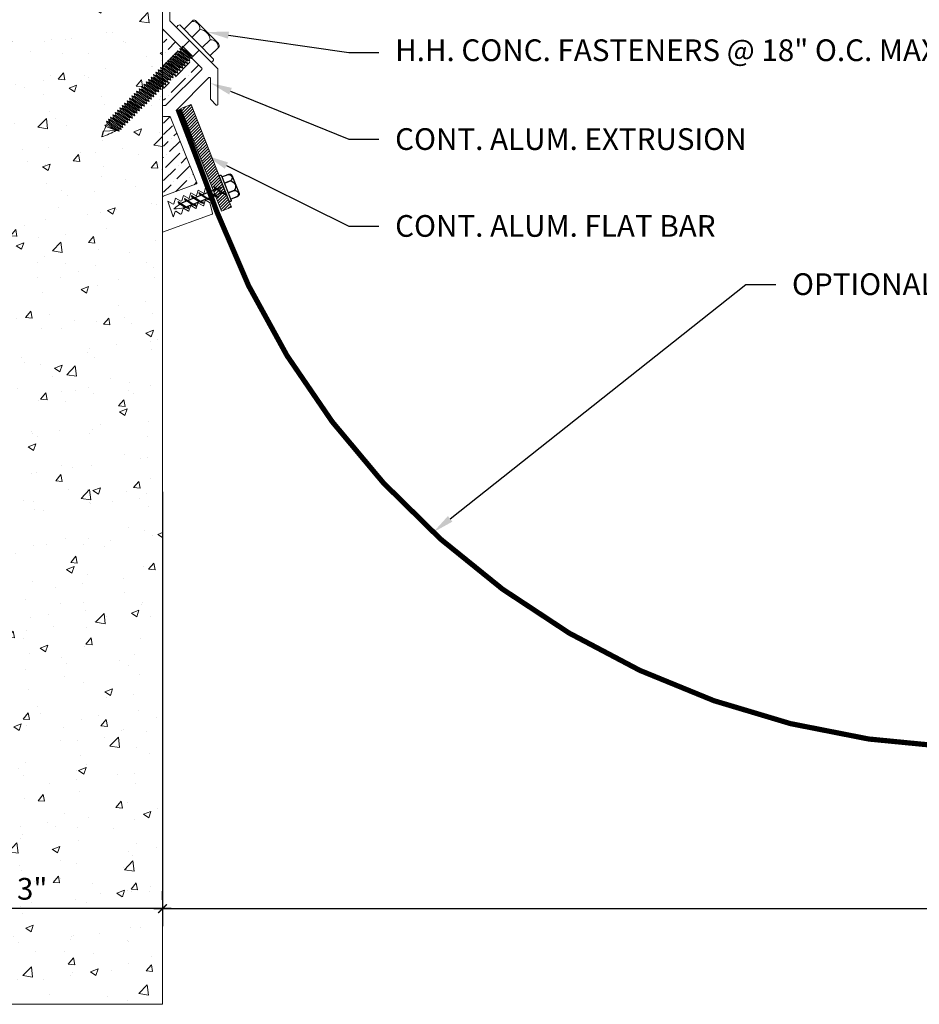
# Model space of a CAD drawing. Units: inches. Extents: x -20.7 to 22.2, y -26 to -8.2.
# Drawn here: x -10.4 to 0, y -26 to -14.6 of the extents above; entities that cross this region are included whole.
import ezdxf
from ezdxf import colors
from ezdxf.entities.mleader import LeaderData, LeaderLine
from ezdxf.math import Vec2, Vec3

# ---------------------------------------------------------------- set-up
doc = ezdxf.new("R2010")
doc.units = ezdxf.units.IN
doc.header["$MEASUREMENT"] = 0
for name, color, linetype, lineweight in [('Dim - Thin', 1, 'Continuous', 5), ('Hatch - Medium', 5, 'Continuous', 9), ('Object - Regular', 250, 'Continuous', 15)]:
    doc.layers.add(name, color=color, linetype=linetype, lineweight=lineweight)
doc.layers.add('PW-Screws', color=8, linetype='Continuous')
doc.layers.add('PW-Vport', color=5, linetype='Continuous', plot=False)
doc.layers.add('View Port - No Plot', color=6, linetype='Continuous', lineweight=20, plot=False)
doc.styles.add('ARCHITXT', font='arial-narrow_[allfont.net].ttf')
doc.dimstyles.new('002', dxfattribs={"dimscale": 2, "dimtxt": 0.125, "dimasz": 0.05, "dimexe": 0.1, "dimexo": 0.05, "dimgap": 0.05, "dimtad": 1, "dimdec": 4, "dimzin": 3, "dimdsep": 46, "dimlunit": 4, "dimtxsty": 'ARCHITXT', "dimblk1": 'ARCHTICK', "dimblk2": 'ARCHTICK', "dimsah": 1, "dimcen": 0.05, "dimdle": 0.05, "dimclrd": 256, "dimclre": 256, "dimclrt": 256, "dimadec": 0, "dimazin": 0, "dimtfac": 0.7, "dimtdec": 4, "dimtofl": 0, "dimtmove": 0, "dimatfit": 3, "dimldrblk": 'ARCHTICK', "dimfxl": 1, "dimtfillclr": 7, "dimfrac": 1, "dimtolj": 1, "dimtzin": 0, "dimarcsym": 0})

# ---------------------------------------------------------------- blocks, each defined once
blk = doc.blocks.new('rtretrt')
for points in [[(-90.197, 3.948, -0.084602), (-90.231, 3.91), (-90.294, 3.866, -0.148743), (-90.33, 3.853, -1.23465)], [(-90.33, 3.853, 0.176188), (-90.294, 3.855, 0.803357)], [(-90.197, 3.854, -0.084602), (-90.231, 3.816), (-90.294, 3.772, -0.148743), (-90.33, 3.759, -1.23465)], [(-90.231, 3.952, -0.060511), (-90.197, 3.948)], [(-90.231, 3.858, -0.060511), (-90.197, 3.854)], [(-90.197, 3.762, -0.084602), (-90.231, 3.724), (-90.294, 3.68, -0.148743), (-90.33, 3.667, -1.23465)], [(-90.33, 3.759, 0.176188), (-90.294, 3.761, 0.803357)], [(-90.231, 3.766, -0.060511), (-90.197, 3.762)], [(-90.33, 3.667, 0.176188), (-90.294, 3.669, 0.803357)], [(-90.197, 3.669, -0.084602), (-90.231, 3.632), (-90.294, 3.587, -0.148743), (-90.33, 3.575, -1.23465)], [(-90.197, 3.669, -0.084602), (-90.231, 3.632), (-90.294, 3.587, -0.148743), (-90.33, 3.575, -1.23465)], [(-90.231, 3.673, -0.060511), (-90.197, 3.669)], [(-90.231, 3.673, -0.060511), (-90.197, 3.669)], [(-90.197, 3.582, -0.084602), (-90.231, 3.544), (-90.294, 3.5, -0.148743), (-90.33, 3.487, -1.23465)], [(-90.33, 3.575, 0.176188), (-90.294, 3.576, 0.803357)], [(-90.33, 3.575, 0.176188), (-90.294, 3.576, 0.803357)], [(-90.231, 3.579, -0.030503), (-90.197, 3.582)], [(-90.33, 3.487, 0.176188), (-90.294, 3.489, 0.803357)], [(-90.205, 3.489, -0.056779), (-90.231, 3.457), (-90.294, 3.412, -0.199906), (-90.322, 3.406, -1.23465)], [(-90.322, 3.406, 0.176188), (-90.285, 3.408, 0.803357)], [(-90.262, 3.33, -0.043873), (-90.294, 3.45, 1.540284)], [(-90.262, 3.33, 0.043873), (-90.231, 3.45, -1.540284)], [(-90.231, 3.493, -0.060115), (-90.205, 3.489)]]:
    blk.add_lwpolyline(points, format="xyb")
at = {"layer": 'PW-Screws', "lineweight": 9}
for p, q in [((-90.416, 3.979), (-90.26, 3.979)), ((-90.115, 3.955), (-90.115, 3.955))]:
    blk.add_line(p, q, dxfattribs=at)
at = {"layer": 'PW-Screws'}
for points in [[(-90.402, 4.042), (-90.402, 4.066, -0.370953), (-90.379, 4.093), (-90.152, 4.093, -0.425643), (-90.124, 4.06), (-90.124, 3.979)], [(-90.402, 3.979), (-90.402, 4.055, -0.824512), (-90.324, 4.055), (-90.324, 3.979)], [(-90.324, 3.979), (-90.324, 4.055, -0.540199), (-90.205, 4.055), (-90.205, 3.979)], [(-90.205, 3.979), (-90.205, 4.055, -0.793676), (-90.124, 4.055), (-90.124, 3.979)], [(-90.416, 3.979), (-90.109, 3.979, -0.713561), (-90.109, 3.955), (-90.416, 3.955, -0.877049), (-90.416, 3.979), (-90.109, 3.979)]]:
    blk.add_lwpolyline(points, format="xyb", dxfattribs=at)
for points in [[(-90.33, 3.853), (-90.197, 3.948)], [(-90.33, 3.759), (-90.197, 3.854)], [(-90.294, 3.879), (-90.294, 3.955)], [(-90.294, 3.785), (-90.294, 3.866)], [(-90.231, 3.924), (-90.231, 3.955)], [(-90.231, 3.83), (-90.231, 3.91)], [(-90.33, 3.667), (-90.197, 3.762)], [(-90.294, 3.45), (-90.294, 3.772)], [(-90.231, 3.45), (-90.231, 3.816)], [(-90.33, 3.575), (-90.197, 3.669)], [(-90.33, 3.575), (-90.197, 3.669)], [(-90.33, 3.487), (-90.197, 3.582)], [(-90.322, 3.406), (-90.205, 3.489)]]:
    blk.add_lwpolyline(points, dxfattribs=at)
at = {"layer": 'PW-Vport'}
for points in [[(-90.33, 3.759), (-90.197, 3.854)], [(-90.33, 3.667), (-90.197, 3.762)], [(-90.33, 3.575), (-90.197, 3.669)], [(-90.33, 3.575), (-90.197, 3.669)], [(-90.33, 3.487), (-90.197, 3.582)], [(-90.322, 3.406), (-90.21, 3.485)]]:
    blk.add_lwpolyline(points, dxfattribs=at)
blk = doc.blocks.new('_ArchTick')
at = {"color": 0, "linetype": 'ByBlock', "const_width": 0.15}
blk.add_lwpolyline([(-0.5, -0.5), (0.5, 0.5)], dxfattribs=at)
blk = doc.blocks.new('*D95')
at = {"layer": 'Defpoints', "color": 0, "transparency": 16777216}
for p in [(-8.749, -19.981), (10.248, -19.981), (10.248, -24.88)]:
    blk.add_point(p, dxfattribs=at)
at = {"layer": 'Dim - Thin', "lineweight": -2, "transparency": 16777216}
for p, q in [((-8.749, -20.081), (-8.749, -25.08)), ((10.248, -20.081), (10.248, -25.08)), ((-8.849, -24.88), (10.348, -24.88))]:
    blk.add_line(p, q, dxfattribs=at)
at = {"layer": 'Dim - Thin', "lineweight": -2, "transparency": 16777216, "xscale": 0.1, "yscale": 0.1, "zscale": 0.1, "rotation": 180}
blk.add_blockref('_ArchTick', (-8.749, -24.88), dxfattribs=at)
at = {"layer": 'Dim - Thin', "lineweight": -2, "transparency": 16777216, "xscale": 0.1, "yscale": 0.1, "zscale": 0.1}
blk.add_blockref('_ArchTick', (10.248, -24.88), dxfattribs=at)
at = {"layer": 'Dim - Thin', "transparency": 16777216, "insert": (0.75, -24.654), "char_height": 0.25, "attachment_point": 5, "style": 'ARCHITXT'}
blk.add_mtext('\\A1;1\'-7"', dxfattribs=at)
blk = doc.blocks.new('*D96')
at = {"layer": 'Defpoints', "color": 0, "transparency": 16777216}
for p in [(-11.751, -16.815), (-11.751, -24.88), (-8.749, -24.88)]:
    blk.add_point(p, dxfattribs=at)
at = {"layer": 'Dim - Thin', "lineweight": -2, "transparency": 16777216}
for p, q in [((-11.751, -16.915), (-11.751, -25.08)), ((-8.749, -24.78), (-8.749, -24.68)), ((-8.649, -24.88), (-11.851, -24.88))]:
    blk.add_line(p, q, dxfattribs=at)
at = {"layer": 'Dim - Thin', "lineweight": -2, "transparency": 16777216, "xscale": 0.1, "yscale": 0.1, "zscale": 0.1, "rotation": 180}
blk.add_blockref('_ArchTick', (-11.751, -24.88), dxfattribs=at)
at = {"layer": 'Dim - Thin', "lineweight": -2, "transparency": 16777216, "xscale": 0.1, "yscale": 0.1, "zscale": 0.1}
blk.add_blockref('_ArchTick', (-8.749, -24.88), dxfattribs=at)
at = {"layer": 'Dim - Thin', "transparency": 16777216, "insert": (-10.25, -24.652), "char_height": 0.25, "attachment_point": 5, "style": 'ARCHITXT'}
blk.add_mtext('\\A1;3"', dxfattribs=at)

msp = doc.modelspace()

# ---------------------------------------------------------------- hatches: boundary and pattern name
at = {"layer": 'Hatch - Medium'}
h = msp.add_hatch(dxfattribs=at)
h.set_pattern_fill('AR-CONC', color=256, scale=0.125)
h.set_pattern_definition([(50, (0, -2.32804), (0.896575, -0.07844), [0.09375, -1.03125]), (355, (0, -2.328), (-0.17344, 0.94024), [0.075, -0.825]), (100.4514, (0.0747, -2.3346), (0.723136, 0.8618), [0.079675, -0.876428]), (46.184, (0, -2.078), (1.33405, -0.2069), [0.140625, -1.546875]), (96.6356, (0.1112, -2.0953), (1.16833, 1.21765), [0.119513, -1.31464]), (351.184, (0, -2.078), (1.16833, 1.21765), [0.1125, -1.2375]), (21, (0.125, -2.14054), (0.746134, -0.503274), [0.09375, -1.03125]), (326, (0.125, -2.1405), (0.304144, 0.906438), [0.075, -0.825]), (71.4514, (0.1872, -2.1825), (1.050278, 0.403164), [0.079675, -0.876428]), (37.5, (0, -2.32804), (0.0151998, 0.4161173), [0, -0.815, 0, -0.8375, 0, -0.828125]), (7.5, (0, -2.32804), (0.328837, 0.4930146), [0, -0.4775, 0, -0.79625, 0, -0.315625]), (327.5, (-0.27875, -2.32804), (0.667278, -0.0281936), [0, -0.3125, 0, -0.975, 0, -1.29375]), (317.5, (-0.40375, -2.32804), (0.728983, 0.125131), [0, -0.40625, 0, -0.6475, 0, -0.91875])])
edge = h.paths.add_edge_path()
edge.add_line((-8.74859, -14.02589), (-8.84898, -14.11465))
edge.add_line((-8.84898, -14.11465), (-9.33341, -14.11465))
edge.add_arc((-9.52606, -14.18928), 0.2066, 21.174604, 158.825396)
edge.add_line((-9.71871, -14.11465), (-9.99375, -14.11465))
edge.add_line((-9.99375, -14.11465), (-9.99375, -13.88822))
edge.add_line((-9.99375, -13.88822), (-9.87874, -13.88822))
edge.add_line((-9.87874, -13.88822), (-9.62795, -13.88822))
edge.add_arc((-9.62795, -13.87821), 0.01, 270, 360)
edge.add_line((-9.61795, -13.87821), (-9.61795, -13.81552))
edge.add_line((-9.61795, -13.81552), (-9.61795, -13.37546))
edge.add_arc((-9.62795, -13.37546), 0.01, 0, 90)
edge.add_line((-9.62795, -13.36546), (-10.3803, -13.36546))
edge.add_line((-10.3803, -13.36546), (-11.1204, -13.36546))
edge.add_arc((-11.1204, -13.37546), 0.01, 90, 180)
edge.add_line((-11.1304, -13.37546), (-11.1304, -13.81552))
edge.add_line((-11.1304, -13.81552), (-11.1304, -13.87821))
edge.add_arc((-11.1204, -13.87821), 0.01, 180, 270)
edge.add_line((-11.1204, -13.88822), (-10.86962, -13.88822))
edge.add_line((-10.86962, -13.88822), (-10.7546, -13.88822))
edge.add_line((-10.7546, -13.88822), (-10.7546, -14.10465))
edge.add_line((-10.7546, -14.10465), (-10.7546, -14.11465))
edge.add_line((-10.7546, -14.11465), (-10.93094, -14.11465))
edge.add_line((-10.93094, -14.11465), (-10.93003, -14.05286))
edge.add_line((-10.93003, -14.05286), (-11.3689, -14.05286))
edge.add_line((-11.3689, -14.05286), (-11.3689, -14.11465))
edge.add_line((-11.3689, -14.11465), (-11.49395, -14.11465))
edge.add_line((-11.49395, -14.11465), (-11.49395, -13.82552))
edge.add_line((-11.49395, -13.82552), (-11.37893, -13.82552))
edge.add_arc((-11.37893, -13.81552), 0.01, 270, 360)
edge.add_line((-11.36893, -13.81552), (-11.36893, -13.37546))
edge.add_arc((-11.37893, -13.37546), 0.01, 0, 90)
edge.add_line((-11.37893, -13.36546), (-12.11903, -13.36546))
edge.add_arc((-12.11903, -13.37546), 0.01, 90, 180)
edge.add_line((-12.12903, -13.37546), (-12.12903, -13.81552))
edge.add_arc((-12.11903, -13.81552), 0.01, 180, 270)
edge.add_line((-12.11903, -13.82552), (-12.00402, -13.82552))
edge.add_line((-12.00402, -13.82552), (-12.00402, -14.11465))
edge.add_line((-12.00402, -14.11465), (-12.34406, -14.11465))
edge.add_line((-12.34406, -14.11465), (-12.37157, -14.11465))
edge.add_line((-12.37157, -14.11465), (-12.37157, -14.01301))
edge.add_line((-12.37157, -14.01301), (-12.47321, -14.11465))
edge.add_line((-12.47321, -14.11465), (-12.95802, -14.11465))
edge.add_arc((-12.69824, -13.64459), 0.53707, 207.907174, 241.072536, ccw=False)
edge.add_arc((-13.19495, -13.90766), 0.025, 27.907174, 150)
edge.add_line((-13.2166, -13.89516), (-13.34332, -14.11465))
edge.add_line((-13.34332, -14.11465), (-13.61836, -14.11465))
edge.add_line((-13.61836, -14.11465), (-13.61836, -13.81461))
edge.add_line((-13.61836, -13.81461), (-13.50334, -13.81461))
edge.add_arc((-13.50334, -13.80461), 0.01, 270, 360)
edge.add_line((-13.49334, -13.80461), (-13.49334, -13.36455))
edge.add_arc((-13.50334, -13.36455), 0.01, 0, 90)
edge.add_line((-13.50334, -13.35455), (-14.24344, -13.35455))
edge.add_arc((-14.24344, -13.36455), 0.01, 90, 180)
edge.add_line((-14.25344, -13.36455), (-14.25344, -13.80461))
edge.add_arc((-14.24344, -13.80461), 0.01, 180, 270)
edge.add_line((-14.24344, -13.81461), (-14.12843, -13.81461))
edge.add_line((-14.12843, -13.81461), (-14.12843, -14.11465))
edge.add_line((-14.12843, -14.11465), (-14.47847, -14.11465))
edge.add_line((-14.47847, -14.11465), (-14.47847, -13.95963))
edge.add_arc((-14.62349, -13.95963), 0.14502, 360, 450)
edge.add_arc((-14.62349, -13.95963), 0.14502, 90, 180)
edge.add_line((-14.76851, -13.95963), (-14.76851, -14.11465))
edge.add_line((-14.76851, -14.11465), (-15.11856, -14.11465))
edge.add_line((-15.11856, -14.11465), (-15.11856, -13.81461))
edge.add_line((-15.11856, -13.81461), (-15.00354, -13.81461))
edge.add_arc((-15.00354, -13.80461), 0.01, 270, 360)
edge.add_line((-14.99354, -13.80461), (-14.99354, -13.36455))
edge.add_arc((-15.00354, -13.36455), 0.01, 0, 90)
edge.add_line((-15.00354, -13.35455), (-15.74364, -13.35455))
edge.add_arc((-15.74364, -13.36455), 0.01, 90, 180)
edge.add_line((-15.75364, -13.36455), (-15.75364, -13.80461))
edge.add_arc((-15.74364, -13.80461), 0.01, 180, 270)
edge.add_line((-15.74364, -13.81461), (-15.62862, -13.81461))
edge.add_line((-15.62862, -13.81461), (-15.62862, -14.11465))
edge.add_line((-15.62862, -14.11465), (-15.97867, -14.11465))
edge.add_line((-15.97867, -14.11465), (-15.97867, -13.95963))
edge.add_arc((-16.12369, -13.95963), 0.14502, 360, 450)
edge.add_arc((-16.12369, -13.95963), 0.14502, 90, 180)
edge.add_line((-16.26871, -13.95963), (-16.26871, -14.11465))
edge.add_line((-16.26871, -14.11465), (-16.61876, -14.11465))
edge.add_line((-16.61876, -14.11465), (-16.61876, -13.81461))
edge.add_line((-16.61876, -13.81461), (-16.50374, -13.81461))
edge.add_arc((-16.50374, -13.80461), 0.01, 270, 360)
edge.add_line((-16.49374, -13.80461), (-16.49374, -13.36455))
edge.add_arc((-16.50374, -13.36455), 0.01, 0, 90)
edge.add_line((-16.50374, -13.35455), (-17.24384, -13.35455))
edge.add_arc((-17.24384, -13.36455), 0.01, 90, 180)
edge.add_line((-17.25384, -13.36455), (-17.25384, -13.80461))
edge.add_arc((-17.24384, -13.80461), 0.01, 180, 270)
edge.add_line((-17.24384, -13.81461), (-17.12882, -13.81461))
edge.add_line((-17.12882, -13.81461), (-17.12882, -14.11465))
edge.add_line((-17.12882, -14.11465), (-18.12395, -14.11465))
edge.add_line((-18.12395, -14.11465), (-18.12395, -13.99454))
edge.add_line((-18.12395, -13.99454), (-17.97393, -13.84452))
edge.add_line((-17.97393, -13.84452), (-17.66627, -13.84386))
edge.add_line((-17.66627, -13.84386), (-17.60389, -13.84386))
edge.add_line((-17.60389, -13.84386), (-17.60389, -13.32369))
edge.add_arc((-17.61389, -13.32369), 0.01, 0, 45)
edge.add_line((-17.60681, -13.31662), (-17.93393, -12.9895))
edge.add_line((-17.93393, -12.9895), (-18.12395, -12.9895))
edge.add_line((-18.12395, -12.9895), (-18.12395, -12.61445))
edge.add_line((-18.12395, -12.61445), (-20.74859, -12.61445))
edge.add_line((-20.74859, -12.61445), (-20.74859, -25.98131))
edge.add_line((-20.74859, -25.98131), (-8.74859, -25.98131))
edge.add_line((-8.74859, -25.98131), (-8.74859, -14.02589))
edge = h.paths.add_edge_path(flags=16)
edge.add_arc((-12.09404, -14.49663), 0.02729, 180, 272.687802, ccw=False)
edge.add_line((-12.12133, -14.49663), (-12.12133, -14.27727))
edge.add_arc((-12.09419, -14.27535), 0.02721, 93.010953, 184.034663, ccw=False)
edge.add_line((-12.09562, -14.24819), (-11.42848, -14.24819))
edge.add_arc((-11.42556, -14.27709), 0.02905, 8.077424, 95.76575, ccw=False)
edge.add_line((-11.3968, -14.27301), (-11.3968, -14.49059))
edge.add_arc((-11.42848, -14.49217), 0.03172, -90, 2.858194, ccw=False)
edge.add_line((-11.42848, -14.52389), (-12.09276, -14.52389))
edge = h.paths.add_edge_path(flags=16)
edge.add_line((-13.55011, -14.51298), (-14.21439, -14.51298))
edge.add_arc((-14.21567, -14.48572), 0.02729, 180, 272.687802, ccw=False)
edge.add_line((-14.24295, -14.48572), (-14.24295, -14.26636))
edge.add_arc((-14.21582, -14.26445), 0.02721, 93.010953, 184.034663, ccw=False)
edge.add_line((-14.21725, -14.23728), (-13.55011, -14.23728))
edge.add_arc((-13.54719, -14.26618), 0.02905, 8.077424, 95.76575, ccw=False)
edge.add_line((-13.51843, -14.2621), (-13.51843, -14.47968))
edge.add_arc((-13.55011, -14.48126), 0.03172, -90, 2.858194, ccw=False)
h = msp.add_hatch(dxfattribs=at)
h.set_pattern_fill('ANSI36', color=256, scale=0.75)
h.set_pattern_definition([(45, (0, -2.32804), (0.04971845, 0.18230097), [0.234375, -0.046875, 0, -0.046875])])
h.paths.add_polyline_path([(-8.73652, -14.76559), (-8.73652, -15.17328), (-8.71439, -15.17936), (-8.70846, -15.17349), (-8.71617, -15.14398), (-8.68675, -15.15205), (-8.68081, -15.14619), (-8.68853, -15.11667), (-8.65911, -15.12475), (-8.65317, -15.11889), (-8.66089, -15.08937), (-8.63147, -15.09745), (-8.62553, -15.09158), (-8.63325, -15.06207), (-8.60383, -15.07014), (-8.59789, -15.06428), (-8.60561, -15.03476), (-8.57619, -15.04284), (-8.57025, -15.03698), (-8.57797, -15.00746), (-8.54855, -15.01554), (-8.54205, -15.00912), (-8.54977, -14.97961), (-8.52035, -14.98768), (-8.51737, -14.98474)])
h.paths.add_polyline_path([(-8.297, -15.21925, 0.41421349), (-8.297, -15.20511), (-8.40648, -15.09563), (-8.40599, -15.09753), (-8.4354, -15.08945), (-8.4419, -15.09587), (-8.43418, -15.12538), (-8.4636, -15.1173), (-8.46954, -15.12317), (-8.46182, -15.15268), (-8.49124, -15.14461), (-8.49718, -15.15047), (-8.48947, -15.17999), (-8.51888, -15.17191), (-8.52482, -15.17777), (-8.51711, -15.20729), (-8.54652, -15.19921), (-8.55246, -15.20508), (-8.54475, -15.23459), (-8.57416, -15.22652), (-8.5801, -15.23238), (-8.57239, -15.26189), (-8.60181, -15.25382), (-8.60774, -15.25968), (-8.60003, -15.2892), (-8.62945, -15.28112), (-8.63538, -15.28699), (-8.62767, -15.3165), (-8.65709, -15.30842), (-8.66302, -15.31429), (-8.65531, -15.3438), (-8.68473, -15.33573), (-8.69044, -15.34136), (-8.68272, -15.37088), (-8.71214, -15.3628), (-8.71808, -15.36867), (-8.71036, -15.39818), (-8.73652, -15.391), (-8.73652, -15.63741), (-8.71516, -15.63741)])
h.paths.add_polyline_path([(-8.66338, -15.76241), (-8.73652, -15.76241), (-8.73652, -16.67556), (-8.36032, -16.53863, 0.3888785), (-8.35408, -16.52665)])
h = msp.add_hatch(dxfattribs=at)
h.set_pattern_fill('ANSI31', color=256, scale=0.2, style=0)
h.set_pattern_definition([(45, (90.272217, -25.578035), (-0.0176776695, 0.0176776695), [])])
h.paths.add_polyline_path([(-8.42141, -15.6244), (-8.53764, -15.67041), (-8.16563, -16.61279), (-8.14217, -16.60351, -0.1761878), (-8.15694, -16.57012), (-8.11933, -16.59447), (-8.0494, -16.5668)])
h.paths.add_polyline_path([(-8.0494, -16.5668), (-8.11933, -16.59447), (-8.0549, -16.63619), (-8.02646, -16.62493)])
h.paths.add_polyline_path([(-8.13189, -16.59944), (-8.16563, -16.61279), (-8.143, -16.67014), (-8.14213, -16.67071), (-8.06746, -16.64116)])
h.paths.add_polyline_path([(-8.15694, -16.57012, 0.14874252), (-8.13189, -16.59944), (-8.06746, -16.64116, 0.08460174), (-8.02028, -16.65861)])
h.paths.add_polyline_path([(-8.02646, -16.62493), (-8.02884, -16.62588, -0.06051134), (-8.02028, -16.65861, -0.08460174), (-8.06746, -16.64116), (-8.11607, -16.66039, -0.06051134), (-8.1075, -16.69313, -0.05232469), (-8.13745, -16.68419), (-8.07077, -16.85312), (-7.9545, -16.80722)])
h.paths.add_polyline_path([(-8.02884, -16.62588), (-8.0549, -16.63619), (-8.02028, -16.65861, 0.06051134)], flags=17)
h.paths.add_polyline_path([(-8.15694, -16.57012, 0.1761878), (-8.14217, -16.60351), (-8.13189, -16.59944, -0.14874252)], flags=17)

# ---------------------------------------------------------------- linework, layer by layer
at = {"layer": 'Object - Regular'}
for p, q in [((-8.74859, -13.98131), (-8.74859, -25.98131)), ((-8.52391, -14.95407), (-8.49303, -14.9794)), ((-8.51135, -14.96085), (-8.52391, -14.95407)), ((-8.52391, -14.95407), (-8.5162, -14.98358)), ((-8.63325, -15.06207), (-8.62553, -15.09158)), ((-8.63325, -15.06207), (-8.60383, -15.07014)), ((-8.63325, -15.06207), (-8.48947, -15.17999)), ((-8.60561, -15.03476), (-8.59789, -15.06428)), ((-8.60561, -15.03476), (-8.57619, -15.04284)), ((-8.60561, -15.03476), (-8.46182, -15.15268)), ((-8.59789, -15.06428), (-8.60383, -15.07014)), ((-8.60383, -15.07014), (-8.49718, -15.15047)), ((-8.59789, -15.06428), (-8.49124, -15.14461)), ((-8.57797, -15.00746), (-8.57025, -15.03698)), ((-8.57797, -15.00746), (-8.54855, -15.01554)), ((-8.57797, -15.00746), (-8.43418, -15.12538)), ((-8.57025, -15.03698), (-8.57619, -15.04284)), ((-8.57619, -15.04284), (-8.46954, -15.12317)), ((-8.57025, -15.03698), (-8.4636, -15.1173)), ((-8.54977, -14.97961), (-8.54205, -15.00912)), ((-8.54977, -14.97961), (-8.52035, -14.98768)), ((-8.54977, -14.97961), (-8.40599, -15.09753)), ((-8.54261, -15.00967), (-8.54855, -15.01554)), ((-8.54855, -15.01554), (-8.4419, -15.09587)), ((-8.54205, -15.00912), (-8.54799, -15.01499)), ((-8.54205, -15.00912), (-8.4354, -15.08945)), ((-8.52213, -14.98945), (-8.5162, -14.98358)), ((-8.51441, -14.98182), (-8.52035, -14.98768)), ((-8.52035, -14.98768), (-8.4137, -15.06801)), ((-8.5162, -14.98358), (-8.40955, -15.06391)), ((-8.51131, -14.96089), (-8.40061, -15.07295)), ((-8.40776, -15.06215), (-8.4137, -15.06801)), ((-8.40599, -15.09753), (-8.4137, -15.06801)), ((-8.74381, -15.17128), (-8.7361, -15.20079)), ((-8.74381, -15.17128), (-8.71439, -15.17936)), ((-8.74381, -15.17128), (-8.60003, -15.2892)), ((-8.71617, -15.14398), (-8.70846, -15.17349)), ((-8.71617, -15.14398), (-8.68675, -15.15205)), ((-8.71617, -15.14398), (-8.57239, -15.26189)), ((-8.70846, -15.17349), (-8.71439, -15.17936)), ((-8.71439, -15.17936), (-8.60774, -15.25968)), ((-8.70846, -15.17349), (-8.60181, -15.25382)), ((-8.68853, -15.11667), (-8.68081, -15.14619)), ((-8.68853, -15.11667), (-8.65911, -15.12475)), ((-8.68853, -15.11667), (-8.54475, -15.23459)), ((-8.68081, -15.14619), (-8.68675, -15.15205)), ((-8.68675, -15.15205), (-8.5801, -15.23238)), ((-8.68081, -15.14619), (-8.57416, -15.22652)), ((-8.66089, -15.08937), (-8.65317, -15.11889)), ((-8.66089, -15.08937), (-8.63147, -15.09745)), ((-8.66089, -15.08937), (-8.51711, -15.20729)), ((-8.65317, -15.11889), (-8.65911, -15.12475)), ((-8.65911, -15.12475), (-8.55246, -15.20508)), ((-8.65317, -15.11889), (-8.54652, -15.19921)), ((-8.62553, -15.09158), (-8.63147, -15.09745)), ((-8.63147, -15.09745), (-8.52482, -15.17777)), ((-8.62553, -15.09158), (-8.51888, -15.17191)), ((-8.51888, -15.17191), (-8.52482, -15.17777)), ((-8.51711, -15.20729), (-8.52482, -15.17777)), ((-8.48947, -15.17999), (-8.51888, -15.17191)), ((-8.49124, -15.14461), (-8.49718, -15.15047)), ((-8.48947, -15.17999), (-8.49718, -15.15047)), ((-8.46182, -15.15268), (-8.49124, -15.14461)), ((-8.4636, -15.1173), (-8.46954, -15.12317)), ((-8.46182, -15.15268), (-8.46954, -15.12317)), ((-8.43418, -15.12538), (-8.4636, -15.1173)), ((-8.43596, -15.09), (-8.4419, -15.09587)), ((-8.43418, -15.12538), (-8.4419, -15.09587)), ((-8.4354, -15.08945), (-8.44134, -15.09531)), ((-8.40599, -15.09753), (-8.4354, -15.08945)), ((-8.19379, -15.13395), (-8.19379, -15.13395)), ((-8.85414, -15.28026), (-8.84643, -15.30978)), ((-8.85414, -15.28026), (-8.82473, -15.28834)), ((-8.85414, -15.28026), (-8.71036, -15.39818)), ((-8.8265, -15.25296), (-8.81879, -15.28248)), ((-8.8265, -15.25296), (-8.79709, -15.26104)), ((-8.8265, -15.25296), (-8.68272, -15.37088)), ((-8.81879, -15.28248), (-8.82473, -15.28834)), ((-8.82473, -15.28834), (-8.71808, -15.36867)), ((-8.81879, -15.28248), (-8.71214, -15.3628)), ((-8.79909, -15.22588), (-8.79138, -15.2554)), ((-8.79909, -15.22588), (-8.76967, -15.23396)), ((-8.79909, -15.22588), (-8.65531, -15.3438)), ((-8.79115, -15.25517), (-8.79709, -15.26104)), ((-8.79709, -15.26104), (-8.69044, -15.34136)), ((-8.79138, -15.2554), (-8.68473, -15.33573)), ((-8.77145, -15.19858), (-8.76374, -15.2281)), ((-8.77145, -15.19858), (-8.74203, -15.20666)), ((-8.77145, -15.19858), (-8.62767, -15.3165)), ((-8.76374, -15.2281), (-8.76967, -15.23396)), ((-8.76967, -15.23396), (-8.66302, -15.31429)), ((-8.76374, -15.2281), (-8.65709, -15.30842)), ((-8.7361, -15.20079), (-8.74203, -15.20666)), ((-8.74203, -15.20666), (-8.63538, -15.28699)), ((-8.7361, -15.20079), (-8.62945, -15.28112)), ((-8.62945, -15.28112), (-8.63538, -15.28699)), ((-8.62767, -15.3165), (-8.63538, -15.28699)), ((-8.60003, -15.2892), (-8.62945, -15.28112)), ((-8.60181, -15.25382), (-8.60774, -15.25968)), ((-8.60003, -15.2892), (-8.60774, -15.25968)), ((-8.57239, -15.26189), (-8.60181, -15.25382)), ((-8.57416, -15.22652), (-8.5801, -15.23238)), ((-8.57239, -15.26189), (-8.5801, -15.23238)), ((-8.54475, -15.23459), (-8.57416, -15.22652)), ((-8.54652, -15.19921), (-8.55246, -15.20508)), ((-8.54475, -15.23459), (-8.55246, -15.20508)), ((-8.51711, -15.20729), (-8.54652, -15.19921)), ((-8.96471, -15.38948), (-8.95699, -15.41899)), ((-8.96471, -15.38948), (-8.93529, -15.39755)), ((-8.96471, -15.38948), (-8.82093, -15.50739)), ((-8.93707, -15.36217), (-8.92935, -15.39169)), ((-8.93707, -15.36217), (-8.90765, -15.37025)), ((-8.93707, -15.36217), (-8.79328, -15.48009)), ((-8.92935, -15.39169), (-8.93529, -15.39755)), ((-8.93529, -15.39755), (-8.82864, -15.47788)), ((-8.92935, -15.39169), (-8.8227, -15.47201)), ((-8.90943, -15.33487), (-8.90171, -15.36438)), ((-8.90943, -15.33487), (-8.88001, -15.34295)), ((-8.90943, -15.33487), (-8.76564, -15.45279)), ((-8.90171, -15.36438), (-8.90765, -15.37025)), ((-8.90171, -15.36438), (-8.90765, -15.37025)), ((-8.90765, -15.37025), (-8.801, -15.45058)), ((-8.90765, -15.37025), (-8.801, -15.45058)), ((-8.90171, -15.36438), (-8.79506, -15.44471)), ((-8.88179, -15.30757), (-8.87407, -15.33708)), ((-8.88179, -15.30757), (-8.85237, -15.31564)), ((-8.88179, -15.30757), (-8.738, -15.42549)), ((-8.87407, -15.33708), (-8.88001, -15.34295)), ((-8.88001, -15.34295), (-8.77336, -15.42327)), ((-8.87407, -15.33708), (-8.76742, -15.41741)), ((-8.84643, -15.30978), (-8.85237, -15.31564)), ((-8.85237, -15.31564), (-8.74572, -15.39597)), ((-8.84643, -15.30978), (-8.73978, -15.39011)), ((-8.73978, -15.39011), (-8.74572, -15.39597)), ((-8.738, -15.42549), (-8.74572, -15.39597)), ((-8.71036, -15.39818), (-8.73978, -15.39011)), ((-8.71214, -15.3628), (-8.71808, -15.36867)), ((-8.71036, -15.39818), (-8.71808, -15.36867)), ((-8.68272, -15.37088), (-8.71214, -15.3628)), ((-8.6845, -15.3355), (-8.69044, -15.34136)), ((-8.68272, -15.37088), (-8.69044, -15.34136)), ((-8.65531, -15.3438), (-8.68473, -15.33573)), ((-8.65709, -15.30842), (-8.66302, -15.31429)), ((-8.65531, -15.3438), (-8.66302, -15.31429)), ((-8.62767, -15.3165), (-8.65709, -15.30842)), ((-9.10245, -15.52554), (-9.09474, -15.55505)), ((-9.10245, -15.52554), (-9.07304, -15.53361)), ((-9.10245, -15.52554), (-8.95867, -15.64346)), ((-9.07481, -15.49823), (-9.0671, -15.52775)), ((-9.07481, -15.49823), (-9.04539, -15.50631)), ((-9.07481, -15.49823), (-8.93103, -15.61615)), ((-9.0474, -15.47116), (-9.03969, -15.50067)), ((-9.0474, -15.47116), (-9.01798, -15.47923)), ((-9.0474, -15.47116), (-8.90362, -15.58908)), ((-9.03946, -15.50045), (-9.04539, -15.50631)), ((-9.04539, -15.50631), (-8.93874, -15.58664)), ((-9.03969, -15.50067), (-8.93304, -15.581)), ((-9.01976, -15.44385), (-9.01205, -15.47337)), ((-9.01976, -15.44385), (-8.99034, -15.45193)), ((-9.01976, -15.44385), (-8.87598, -15.56177)), ((-9.01205, -15.47337), (-9.01798, -15.47923)), ((-9.01798, -15.47923), (-8.91133, -15.55956)), ((-9.01205, -15.47337), (-8.9054, -15.5537)), ((-8.99212, -15.41655), (-8.98441, -15.44607)), ((-8.99212, -15.41655), (-8.9627, -15.42463)), ((-8.99212, -15.41655), (-8.84834, -15.53447)), ((-8.98441, -15.44607), (-8.99034, -15.45193)), ((-8.99034, -15.45193), (-8.88369, -15.53226)), ((-8.98441, -15.44607), (-8.87775, -15.52639)), ((-8.95699, -15.41899), (-8.96293, -15.42485)), ((-8.96293, -15.42485), (-8.85628, -15.50518)), ((-8.95676, -15.41876), (-8.9627, -15.42463)), ((-8.9627, -15.42463), (-8.85605, -15.50496)), ((-8.95699, -15.41899), (-8.85034, -15.49932)), ((-8.87798, -15.52662), (-8.90089, -15.50937)), ((-8.87775, -15.52639), (-8.88369, -15.53226)), ((-8.84857, -15.5347), (-8.87798, -15.52662)), ((-8.84834, -15.53447), (-8.87775, -15.52639)), ((-8.85628, -15.50518), (-8.84857, -15.5347)), ((-8.85011, -15.49909), (-8.85605, -15.50496)), ((-8.84834, -15.53447), (-8.85605, -15.50496)), ((-8.82093, -15.50739), (-8.85034, -15.49932)), ((-8.8227, -15.47201), (-8.82864, -15.47788)), ((-8.82093, -15.50739), (-8.82864, -15.47788)), ((-8.79328, -15.48009), (-8.8227, -15.47201)), ((-8.801, -15.45058), (-8.79506, -15.44471)), ((-8.79506, -15.44471), (-8.801, -15.45058)), ((-8.79328, -15.48009), (-8.801, -15.45058)), ((-8.76564, -15.45279), (-8.79506, -15.44471)), ((-8.76742, -15.41741), (-8.77336, -15.42327)), ((-8.76564, -15.45279), (-8.77336, -15.42327)), ((-8.738, -15.42549), (-8.76742, -15.41741)), ((-9.21302, -15.63475), (-9.2053, -15.66426)), ((-9.21302, -15.63475), (-9.1836, -15.64283)), ((-9.21302, -15.63475), (-9.06923, -15.75267)), ((-9.18538, -15.60745), (-9.17766, -15.63696)), ((-9.18538, -15.60745), (-9.15596, -15.61552)), ((-9.18538, -15.60745), (-9.04159, -15.72536)), ((-9.17766, -15.63696), (-9.1836, -15.64283)), ((-9.17766, -15.63696), (-9.07101, -15.71729)), ((-9.15773, -15.58014), (-9.15002, -15.60966)), ((-9.15773, -15.58014), (-9.12832, -15.58822)), ((-9.15773, -15.58014), (-9.01395, -15.69806)), ((-9.15002, -15.60966), (-9.15596, -15.61552)), ((-9.15002, -15.60966), (-9.15596, -15.61552)), ((-9.15596, -15.61552), (-9.04931, -15.69585)), ((-9.15596, -15.61552), (-9.04931, -15.69585)), ((-9.15002, -15.60966), (-9.04337, -15.68998)), ((-9.13009, -15.55284), (-9.12238, -15.58235)), ((-9.13009, -15.55284), (-9.10068, -15.56092)), ((-9.13009, -15.55284), (-8.98631, -15.67076)), ((-9.12238, -15.58235), (-9.12832, -15.58822)), ((-9.12832, -15.58822), (-9.02167, -15.66855)), ((-9.12238, -15.58235), (-9.01573, -15.66268)), ((-9.09474, -15.55505), (-9.10068, -15.56092)), ((-9.10068, -15.56092), (-8.99403, -15.64124)), ((-9.09474, -15.55505), (-8.98809, -15.63538)), ((-9.0671, -15.52775), (-9.07304, -15.53361)), ((-9.07304, -15.53361), (-8.96639, -15.61394)), ((-9.0671, -15.52775), (-8.96045, -15.60808)), ((-8.98809, -15.63538), (-8.99403, -15.64124)), ((-8.95867, -15.64346), (-8.98809, -15.63538)), ((-8.96045, -15.60808), (-8.96639, -15.61394)), ((-8.95867, -15.64346), (-8.96639, -15.61394)), ((-8.93103, -15.61615), (-8.96045, -15.60808)), ((-8.93281, -15.58077), (-8.93874, -15.58664)), ((-8.93103, -15.61615), (-8.93874, -15.58664)), ((-8.90362, -15.58908), (-8.93304, -15.581)), ((-8.9054, -15.5537), (-8.91133, -15.55956)), ((-8.90362, -15.58908), (-8.91133, -15.55956)), ((-8.87598, -15.56177), (-8.9054, -15.5537)), ((-8.87598, -15.56177), (-8.88369, -15.53226)), ((-9.32155, -15.74423), (-9.31383, -15.77374)), ((-9.32155, -15.74423), (-9.29213, -15.75231)), ((-9.32155, -15.74423), (-9.17776, -15.86215)), ((-9.29391, -15.71693), (-9.28619, -15.74644)), ((-9.29391, -15.71693), (-9.26449, -15.725)), ((-9.29391, -15.71693), (-9.15012, -15.83485)), ((-9.28619, -15.74644), (-9.29213, -15.75231)), ((-9.29213, -15.75231), (-9.18548, -15.83263)), ((-9.28619, -15.74644), (-9.17954, -15.82677)), ((-9.26807, -15.68913), (-9.26035, -15.71864)), ((-9.26807, -15.68913), (-9.23865, -15.6972)), ((-9.26807, -15.68913), (-9.12429, -15.80705)), ((-9.25855, -15.71914), (-9.26449, -15.725)), ((-9.26449, -15.725), (-9.15784, -15.80533)), ((-9.26035, -15.71864), (-9.1537, -15.79897)), ((-9.24043, -15.66183), (-9.23271, -15.69134)), ((-9.24043, -15.66183), (-9.21101, -15.6699)), ((-9.24043, -15.66183), (-9.09665, -15.77974)), ((-9.23271, -15.69134), (-9.23865, -15.6972)), ((-9.23865, -15.6972), (-9.132, -15.77753)), ((-9.23271, -15.69134), (-9.12606, -15.77167)), ((-9.2053, -15.66426), (-9.21124, -15.67013)), ((-9.21124, -15.67013), (-9.10459, -15.75046)), ((-9.20507, -15.66404), (-9.21101, -15.6699)), ((-9.21101, -15.6699), (-9.10436, -15.75023)), ((-9.2053, -15.66426), (-9.09865, -15.74459)), ((-9.1836, -15.64283), (-9.07695, -15.72315)), ((-9.10459, -15.75046), (-9.09688, -15.77997)), ((-9.09842, -15.74436), (-9.10436, -15.75023)), ((-9.09665, -15.77974), (-9.10436, -15.75023)), ((-9.06923, -15.75267), (-9.09865, -15.74459)), ((-9.07101, -15.71729), (-9.07695, -15.72315)), ((-9.06923, -15.75267), (-9.07695, -15.72315)), ((-9.04159, -15.72536), (-9.07101, -15.71729)), ((-9.04337, -15.68998), (-9.04931, -15.69585)), ((-9.04931, -15.69585), (-9.04337, -15.68998)), ((-9.04159, -15.72536), (-9.04931, -15.69585)), ((-9.01395, -15.69806), (-9.04337, -15.68998)), ((-9.01573, -15.66268), (-9.02167, -15.66855)), ((-9.01395, -15.69806), (-9.02167, -15.66855)), ((-8.98631, -15.67076), (-9.01573, -15.66268)), ((-8.98631, -15.67076), (-8.99403, -15.64124)), ((-9.39259, -15.81441), (-9.38488, -15.84392)), ((-9.39259, -15.81441), (-9.36318, -15.82249)), ((-9.39259, -15.81441), (-9.24881, -15.93233)), ((-9.38488, -15.84392), (-9.27823, -15.92425)), ((-9.37089, -15.79297), (-9.36318, -15.82249)), ((-9.37089, -15.79297), (-9.34147, -15.80105)), ((-9.37089, -15.79297), (-9.22711, -15.91089)), ((-9.35724, -15.81662), (-9.36318, -15.82249)), ((-9.36318, -15.82249), (-9.25653, -15.90281)), ((-9.36318, -15.82249), (-9.25653, -15.90281)), ((-9.34919, -15.77153), (-9.34147, -15.80105)), ((-9.34919, -15.77153), (-9.31977, -15.77961)), ((-9.34919, -15.77153), (-9.2054, -15.88945)), ((-9.3442, -15.77658), (-9.31977, -15.77961)), ((-9.33554, -15.79518), (-9.34147, -15.80105)), ((-9.34147, -15.80105), (-9.23482, -15.88137)), ((-9.34147, -15.80105), (-9.23482, -15.88137)), ((-9.31383, -15.77374), (-9.31977, -15.77961)), ((-9.31383, -15.77374), (-9.31977, -15.77961)), ((-9.31977, -15.77961), (-9.21312, -15.85994)), ((-9.31977, -15.77961), (-9.21312, -15.85994)), ((-9.31383, -15.77374), (-9.20718, -15.85407)), ((-9.21312, -15.85994), (-9.20718, -15.85407)), ((-9.20718, -15.85407), (-9.21312, -15.85994)), ((-9.2054, -15.88945), (-9.21312, -15.85994)), ((-9.2054, -15.88945), (-9.21312, -15.85994)), ((-9.17776, -15.86215), (-9.20718, -15.85407)), ((-9.17954, -15.82677), (-9.18548, -15.83263)), ((-9.17776, -15.86215), (-9.18548, -15.83263)), ((-9.15012, -15.83485), (-9.17954, -15.82677)), ((-9.1519, -15.79947), (-9.15784, -15.80533)), ((-9.15012, -15.83485), (-9.15784, -15.80533)), ((-9.12429, -15.80705), (-9.1537, -15.79897)), ((-9.12629, -15.77189), (-9.1492, -15.75464)), ((-9.12606, -15.77167), (-9.132, -15.77753)), ((-9.12429, -15.80705), (-9.132, -15.77753)), ((-9.09688, -15.77997), (-9.12629, -15.77189)), ((-9.09665, -15.77974), (-9.12606, -15.77167)), ((-9.24881, -15.93233), (-9.27823, -15.92425)), ((-9.25059, -15.89695), (-9.25653, -15.90281)), ((-9.22711, -15.91089), (-9.25653, -15.90281)), ((-9.24881, -15.93233), (-9.25653, -15.90281)), ((-9.22888, -15.87551), (-9.23482, -15.88137)), ((-9.2054, -15.88945), (-9.23482, -15.88137)), ((-9.22711, -15.91089), (-9.23482, -15.88137))]:
    msp.add_line(p, q, dxfattribs=at)
for points in [[(-8.74859, -14.49852), (-8.74859, -14.75352), (-8.297, -15.20511, -0.41421356), (-8.297, -15.21925), (-8.71516, -15.63741), (-8.73859, -15.63741, 0.41421356), (-8.74859, -15.64741), (-8.74859, -15.75241, 0.41421356), (-8.73859, -15.76241), (-8.66338, -15.76241), (-8.35408, -16.52665, -0.38887873), (-8.36032, -16.53863), (-8.74201, -16.67756, 0.31529879), (-8.74859, -16.68695), (-8.74859, -17.09498), (-8.17882, -16.8876, 0.38887873), (-8.17258, -16.87562), (-8.20442, -16.75677, 0.19891237), (-8.20908, -16.7507), (-8.24782, -16.72833, 0.22169466), (-8.25624, -16.72759), (-8.25804, -16.72824), (-8.27426, -16.78288, -0.23759752), (-8.28043, -16.78943), (-8.28146, -16.78981), (-8.33377, -16.75961, 0.22169466), (-8.34219, -16.75887), (-8.34399, -16.75953), (-8.36164, -16.81899), (-8.36544, -16.82038), (-8.41775, -16.79017, 0.22169466), (-8.42617, -16.78944), (-8.42323, -16.78837, 0.23759752), (-8.42939, -16.79492), (-8.44562, -16.84956), (-8.45123, -16.8516), (-8.50758, -16.81907), (-8.51375, -16.82132), (-8.53141, -16.88078), (-8.5414, -16.88442), (-8.59775, -16.85189), (-8.60392, -16.85414), (-8.62158, -16.9136), (-8.6283, -16.91605), (-8.68862, -16.73581), (-8.62758, -16.77106), (-8.61758, -16.76742), (-8.59845, -16.70299), (-8.5374, -16.73824), (-8.52741, -16.7346), (-8.50828, -16.67017), (-8.44723, -16.70542), (-8.44162, -16.70337), (-8.42249, -16.63895), (-8.36144, -16.67419), (-8.35764, -16.67281), (-8.33851, -16.60838), (-8.27747, -16.64363), (-8.2717, -16.64153), (-8.25337, -16.57981, 0.13848561), (-8.25329, -16.57437), (-8.59398, -15.693), (-8.21522, -15.31425, -0.66817864), (-8.19815, -15.32132), (-8.19815, -15.55804, 0.19891237), (-8.19522, -15.56511), (-8.13022, -15.63011, 0.66817864), (-8.11315, -15.62304), (-8.11315, -15.21218), (-8.66359, -14.66175), (-8.66359, -14.52666)], [(-8.5503, -14.70772), (-8.16113, -15.1017, -0.38247341), (-8.19379, -15.13395), (-8.58295, -14.73997, -0.47010388), (-8.55028, -14.70774), (-8.16113, -15.1017)], [(-8.50195, -14.75666), (-8.41169, -14.6675, -0.49034863), (-8.31962, -14.7608), (-8.40991, -14.84999)], [(-8.42101, -14.6767), (-8.40409, -14.65999, -0.37095267), (-8.36844, -14.65754), (-8.10712, -14.9221, -0.41641138), (-8.10654, -14.96882), (-8.20061, -15.06173)], [(-8.40983, -14.84991), (-8.31956, -14.76075, -0.38574537), (-8.20266, -14.87949), (-8.29294, -14.96867)], [(-8.29272, -14.96845), (-8.20246, -14.87929, -0.49034863), (-8.11039, -14.9726), (-8.20061, -15.06173)], [(-9.28057, -15.92249), (-9.39357, -15.86108), (-9.41318, -15.86354), (-9.40123, -15.87563), (-9.28057, -15.92249), (-9.43351, -15.93245), (-9.44756, -15.99639, 0.04066778), (-9.28057, -15.92249, 0.42926166)], [(-9.40123, -15.87563, 0.05248406), (-9.44756, -15.99639, 0.04032098), (-9.28193, -15.92323)]]:
    msp.add_lwpolyline(points, format="xyb", dxfattribs=at)
for points in [[(-8.51135, -14.96085), (-8.43716, -14.88757)], [(-8.40061, -15.07295), (-8.32643, -14.99967)], [(-8.53764, -15.67041), (-8.42141, -15.6244), (-7.9545, -16.80722), (-8.07077, -16.85312), (-8.53764, -15.67041)], [(-8.42137, -15.62452), (-7.9545, -16.80722)]]:
    msp.add_lwpolyline(points, dxfattribs=at)
at = {"layer": 'Object - Regular', "ltscale": 2, "const_width": 0.06}
msp.add_lwpolyline([(-8.56581, -15.68171), (-8.12167, -16.86437, 0.69442296), (9.62999, -16.86437), (10.07413, -15.68171)], format="xyb", dxfattribs=at)
at = {"layer": 'Object - Regular'}
msp.add_arc((-9.51306, -15.78975), 0.13916, 329.164328, 337.088881, dxfattribs=at)
at = {"layer": 'View Port - No Plot'}
msp.add_line((-8.74859, -25.98131), (-20.74859, -25.98131), dxfattribs=at)

# ---------------------------------------------------------------- block references
at = {"layer": 'Object - Regular', "rotation": 291.5904016247917}
msp.add_blockref('rtretrt', (21.49894, -101.98026), dxfattribs=at)

# ---------------------------------------------------------------- dimensions: what is measured, and where the dimension line sits
at = {"layer": 'Dim - Thin'}
for base, p1, p2, picture, middle in [((-11.75141, -24.87986), (-8.74859, -24.87986), (-11.75141, -16.81505), '*D96', (-10.25, -24.65222)), ((10.24848, -24.87986), (-8.74859, -19.98131), (10.24848, -19.98131), '*D95', (0.74995, -24.65435))]:
    dim = msp.add_linear_dim(base=base, p1=p1, p2=p2, dimstyle='002', dxfattribs=at)
    dim.commit()
    dim.dimension.update_dxf_attribs({"geometry": picture, "text_midpoint": middle})

# ---------------------------------------------------------------- leaders
ml = msp.add_multileader_mtext('Standard', dxfattribs=at)
ml.set_content('H.H. CONC. FASTENERS @ 18" O.C. MAX., BY INSTALLER', color=256, style='ARCHITXT')
ml.set_leader_properties(color=256)
ml.build(insert=Vec2(0, 0))
ml.multileader.update_dxf_attribs({"dogleg_length": 0.17188, "arrow_head_size": 0.25, "scale": 2})
ctx = ml.context
ctx.base_point, ctx.scale, ctx.char_height, ctx.arrow_head_size, ctx.landing_gap_size, ctx.plane_origin = Vec3(-6.25973, -15.02397), 2, 0.25, 0.25, 0.1875, Vec3(-8.23778, -14.78982)
notes = []
notes.append((ctx, [(0, (1, 1, 0), (-6.60348, -15.02397), (1, 0), 0.34375, [(0, [(-8.23778, -14.78982)], 0, [])])]))
ctx.mtext.insert, ctx.mtext.width, ctx.mtext.flow_direction = Vec3(-6.07223, -14.87424), 4.402275, 5
ml = msp.add_multileader_mtext('Standard', dxfattribs=at)
ml.set_content('CONT. ALUM. EXTRUSION', color=256, style='ARCHITXT')
ml.set_leader_properties(color=256)
ml.build(insert=Vec2(0, 0))
ml.multileader.update_dxf_attribs({"dogleg_length": 0.17188, "arrow_head_size": 0.25, "scale": 2})
ctx = ml.context
ctx.base_point, ctx.scale, ctx.char_height, ctx.arrow_head_size, ctx.landing_gap_size, ctx.plane_origin = Vec3(-6.25973, -16.02397), 2, 0.25, 0.25, 0.1875, Vec3(-8.1985, -15.37703)
notes.append((ctx, [(0, (1, 1, 0), (-6.60348, -16.02397), (1, 0), 0.34375, [(0, [(-8.1985, -15.37703)], 0, [])])]))
ctx.mtext.insert, ctx.mtext.flow_direction = Vec3(-6.07223, -15.89684), 5
ml = msp.add_multileader_mtext('Standard', dxfattribs=at)
ml.set_content('CONT. ALUM. FLAT BAR', color=256, style='ARCHITXT')
ml.set_leader_properties(color=256)
ml.build(insert=Vec2(0, 0))
ml.multileader.update_dxf_attribs({"dogleg_length": 0.17188, "arrow_head_size": 0.25, "scale": 2})
ctx = ml.context
ctx.base_point, ctx.scale, ctx.char_height, ctx.arrow_head_size, ctx.landing_gap_size, ctx.plane_origin = Vec3(-6.25973, -17.02397), 2, 0.25, 0.25, 0.1875, Vec3(-8.40127, -15.78999)
notes.append((ctx, [(0, (1, 1, 0), (-6.60348, -17.02397), (1, 0), 0.34375, [(0, [(-8.23894, -16.21581)], 0, [])])]))
ctx.mtext.insert, ctx.mtext.flow_direction = Vec3(-6.07223, -16.89684), 5
ml = msp.add_multileader_mtext('Standard', dxfattribs=at)
ml.set_content('OPTIONAL REPLACEABLE VAPOR BARRIER', color=256, style='ARCHITXT')
ml.set_leader_properties(color=256)
ml.build(insert=Vec2(0, 0))
ml.multileader.update_dxf_attribs({"dogleg_length": 0.17188, "arrow_head_size": 0.25, "scale": 2})
ctx = ml.context
ctx.base_point, ctx.scale, ctx.char_height, ctx.arrow_head_size, ctx.landing_gap_size, ctx.plane_origin = Vec3(-1.69173, -17.69406), 2, 0.25, 0.25, 0.1875, Vec3(-2.98557, -16.33984)
notes.append((ctx, [(0, (1, 1, 0), (-2.03548, -17.69406), (1, 0), 0.34375, [(0, [(-5.63487, -20.54895)], 0, [])])]))
ctx.mtext.insert, ctx.mtext.flow_direction = Vec3(-1.50423, -17.56693), 5
for ctx, leaders in notes:
    for number, flags, end, landing, length, lines in leaders:
        leader = LeaderData()
        leader.index, (leader.has_last_leader_line, leader.has_dogleg_vector, leader.attachment_direction) = number, flags
        leader.last_leader_point, leader.dogleg_vector, leader.dogleg_length = Vec3(end), Vec3(landing), length
        for number, points, colour, breaks in lines:
            line = LeaderLine()
            line.index, line.vertices, line.color, line.breaks = number, Vec3.list(points), colors.encode_raw_color(colour), breaks
            leader.lines.append(line)
        ctx.leaders.append(leader)

doc.saveas('drawing.dxf')
